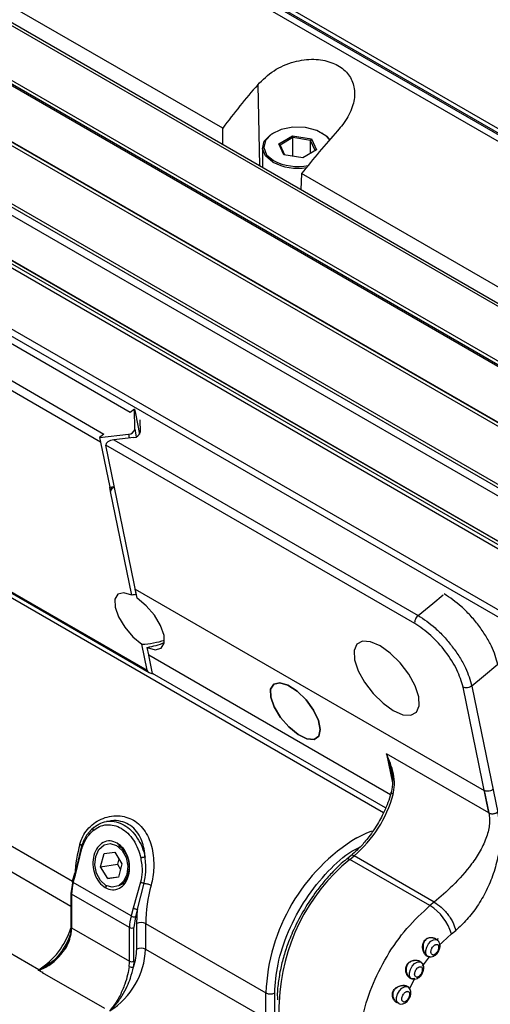
# Paper-space layout 'Sheet3' of a CAD drawing. Units: millimetres. Extents: x 2 to 1725, y 2 to 1116.
# Drawn here: x 1247 to 1284, y 914 to 992 of the extents above; entities that cross this region are included whole.
import ezdxf

# ---------------------------------------------------------------- set-up
doc = ezdxf.new("R2010")
doc.units = ezdxf.units.MM

psp = doc.layouts.new('Sheet3')

# ---------------------------------------------------------------- linework, layer by layer
at = {"color": 7, "linetype": 'Continuous', "lineweight": 25, "ltscale": 4}
for p, q in [((1166.41, 1051.654), (1381.042, 927.749)), ((1380.34, 927.105), (1165.697, 1051.015)), ((1381, 927.274), (1166.348, 1051.19)), ((1166.402, 1051.298), (1381.05, 927.383)), ((1588.608, 793.767), (1157.555, 1042.608)), ((1588.832, 793.871), (1157.779, 1042.712)), ((1586.438, 790.375), (1155.386, 1039.216)), ((1155.409, 1039.518), (1586.462, 790.677)), ((1155.839, 1038.851), (1586.891, 790.009)), ((1155.85, 1038.843), (1586.902, 790.002)), ((1584.122, 786.833), (1153.069, 1035.674)), ((1153.32, 1035.823), (1584.372, 786.982)), ((1584.877, 786.701), (1153.825, 1035.543)), ((1151.204, 1032.137), (1582.256, 783.296)), ((1151.217, 1031.874), (1582.27, 783.033)), ((1585.561, 780.456), (1154.509, 1029.298)), ((1580.425, 779.232), (1149.372, 1028.073)), ((1149.617, 1028.279), (1580.669, 779.438)), ((1581.267, 779.347), (1150.215, 1028.188)), ((1581.298, 779.337), (1150.245, 1028.178)), ((1578.885, 774.701), (1147.833, 1023.543)), ((1147.888, 1024.093), (1578.94, 775.252)), ((1262.998, 983.285), (1216.231, 1010.284)), ((1262.998, 981.971), (1262.998, 983.285)), ((1267.044, 982.906), (1266.973, 982.866)), ((1267.447, 982.037), (1268.55, 982.674)), ((1268.55, 982.674), (1270.055, 982.441)), ((1268.55, 982.674), (1268.579, 982.528)), ((1270.933, 982.866), (1270.863, 982.906)), ((1267.851, 981.168), (1267.447, 982.037)), ((1267.559, 981.938), (1267.447, 982.037)), ((1268.579, 982.528), (1267.559, 981.938)), ((1267.559, 981.938), (1267.921, 981.157)), ((1268.579, 981.055), (1268.579, 982.528)), ((1269.974, 982.312), (1268.579, 982.528)), ((1270.055, 982.441), (1269.974, 982.312)), ((1270.347, 981.507), (1269.974, 982.312)), ((1269.974, 981.291), (1269.974, 982.312)), ((1270.055, 982.441), (1270.459, 981.571)), ((1266.153, 981.723), (1266.153, 980.149)), ((1269.356, 980.935), (1267.851, 981.168)), ((1270.459, 981.571), (1269.356, 980.935)), ((1269.264, 979.668), (1269.206, 978.387)), ((1316.031, 952.67), (1269.264, 979.668)), ((1255.641, 960.682), (1234.64, 972.806)), ((1232.564, 971.101), (1253.565, 958.978)), ((1253.292, 958.336), (1232.291, 970.46)), ((1255.987, 960.966), (1255.641, 960.682)), ((1256.012, 959.359), (1255.987, 960.966)), ((1255.987, 960.966), (1256.06, 960.609)), ((1256.06, 960.609), (1256.395, 958.968)), ((1256.421, 960.108), (1256.436, 959.113)), ((1253.565, 958.978), (1253.219, 958.693)), ((1253.219, 958.693), (1255.523, 958.957)), ((1253.219, 958.693), (1253.292, 958.336)), ((1255.947, 958.712), (1254.343, 958.528)), ((1254.343, 958.528), (1278.526, 944.568)), ((1253.292, 958.336), (1254.023, 954.763)), ((1278.253, 943.926), (1253.717, 958.091)), ((1256.204, 945.932), (1253.717, 958.091)), ((1254.023, 954.763), (1254.389, 954.805)), ((1254.096, 954.406), (1254.023, 954.763)), ((1255.78, 946.177), (1254.096, 954.406)), ((1237.415, 951.512), (1257.002, 940.204)), ((1237.511, 951.363), (1257.155, 940.022)), ((1275.77, 928.878), (1239.605, 949.755)), ((1256.055, 946.659), (1283.774, 930.657)), ((1256.204, 945.932), (1256.055, 946.659)), ((1257.002, 940.204), (1256.579, 942.271)), ((1257.127, 941.421), (1257.003, 942.026)), ((1257.426, 939.959), (1257.131, 941.402)), ((1275.945, 929.269), (1257.426, 939.959)), ((1282.793, 938.954), (1286.008, 923.235)), ((1284.139, 928.871), (1276.008, 933.565)), ((1283.774, 930.657), (1284.139, 928.871)), ((1253.992, 928.221), (1253.777, 928.188)), ((1251.764, 926.161), (1251.286, 924.092)), ((1251.297, 923.964), (1251.82, 926.048)), ((1253.301, 924.588), (1253.581, 925.636)), ((1253.581, 925.636), (1254.428, 925.751)), ((1254.428, 925.751), (1254.995, 924.819)), ((1253.301, 924.588), (1254.629, 924.795)), ((1254.745, 925.23), (1254.629, 924.795)), ((1254.629, 924.795), (1254.879, 924.384)), ((1254.995, 924.819), (1254.715, 923.772)), ((1272.851, 925.206), (1272.847, 925.202)), ((1273.197, 925.49), (1272.851, 925.206)), ((1273.095, 925.177), (1273.441, 925.461)), ((1279.459, 921.503), (1273.095, 925.177)), ((1273.201, 925.493), (1273.197, 925.49)), ((1279.805, 921.787), (1273.441, 925.461)), ((1251.222, 924.055), (1251.053, 923.426)), ((1251.129, 923.335), (1251.297, 923.964)), ((1253.868, 923.656), (1253.301, 924.588)), ((1251, 922.627), (1251.118, 923.463)), ((1255.725, 920.682), (1251.129, 923.335)), ((1253.868, 923.656), (1254.719, 923.789)), ((1254.715, 923.772), (1253.868, 923.656)), ((1256.476, 923.359), (1255.893, 921.311)), ((1256.236, 921.235), (1256.754, 923.28)), ((1250.927, 922.526), (1250.924, 919.851)), ((1251, 922.423), (1250.997, 919.749)), ((1255.596, 919.77), (1251, 922.423)), ((1279.805, 921.787), (1279.459, 921.503)), ((1248.388, 916.408), (1239.903, 921.307)), ((1255.893, 921.311), (1255.725, 920.682)), ((1256.236, 921.235), (1256.068, 920.606)), ((1256.172, 920.083), (1256.236, 921.235)), ((1256.068, 920.606), (1255.95, 919.77)), ((1256.17, 918.04), (1256.172, 920.083)), ((1256.879, 920.082), (1256.877, 918.04)), ((1256.879, 920.082), (1266.425, 914.572)), ((1250.924, 919.851), (1250.892, 919.413)), ((1250.997, 919.749), (1255.593, 917.096)), ((1255.593, 917.096), (1255.596, 919.77)), ((1255.947, 917.095), (1255.95, 919.77)), ((1281.166, 919.257), (1281.511, 919.541)), ((1250.575, 918.416), (1250.956, 919.234)), ((1279.894, 918.891), (1280.056, 918.754)), ((1280.052, 918.729), (1280.121, 918.929)), ((1280.146, 918.301), (1281.166, 919.257)), ((1250.294, 917.994), (1250.575, 918.416)), ((1256.877, 918.04), (1266.423, 912.529)), ((1255.947, 917.095), (1255.914, 916.63)), ((1278.87, 916.705), (1279.414, 917.449)), ((1279.305, 917.472), (1279.273, 917.488)), ((1248.343, 916.382), (1248.388, 916.408)), ((1248.377, 916.391), (1248.343, 916.382)), ((1248.403, 916.4), (1248.377, 916.391)), ((1248.697, 916.178), (1248.742, 916.204)), ((1253.646, 913.321), (1248.697, 916.178)), ((1277.831, 914.893), (1278.259, 915.719)), ((1278.01, 915.701), (1277.979, 915.716)), ((1266.423, 912.529), (1266.425, 914.572)), ((1267.13, 912.529), (1267.132, 914.571)), ((1276.99, 913.736), (1276.959, 913.751))]:
    psp.add_line(p, q, dxfattribs=at)
at = {"color": 8, "linetype": 'Continuous', "lineweight": 25, "ltscale": 4}
for p, q in [((1265.78, 986.731), (1265.924, 980.282)), ((1256.012, 959.359), (1256.134, 958.759)), ((1255.523, 958.957), (1255.581, 958.67)), ((1257.127, 941.421), (1276.333, 930.334)), ((1284.14, 928.871), (1282.093, 938.874)), ((1276.008, 933.565), (1276.477, 931.271)), ((1242.737, 928.247), (1251.058, 923.443)), ((1254.621, 926.472), (1254.663, 926.392)), ((1242.735, 926.204), (1250.926, 921.475)), ((1253.765, 923.036), (1253.675, 922.935))]:
    psp.add_line(p, q, dxfattribs=at)
at = {"color": 7, "linetype": 'Continuous', "lineweight": 25, "ltscale": 4, "flags": 128}
for points in [[(1266.973, 980.58), (1266.392, 981.07), (1266.156, 981.648), (1266.298, 982.236), (1266.799, 982.755), (1266.973, 982.866)], [(1271.485, 982.345), (1271.181, 982.685), (1270.479, 983.09), (1269.571, 983.322), (1268.58, 983.348), (1267.639, 983.166), (1266.876, 982.8), (1266.393, 982.3), (1266.256, 981.732), (1266.483, 981.175), (1267.044, 980.702), (1267.044, 980.702)], [(1270.933, 982.866), (1271.263, 982.636), (1271.513, 982.377)], [(1255.78, 946.177), (1255.145, 946.362), (1254.675, 946.249), (1254.432, 945.852), (1254.447, 945.224), (1254.719, 944.448), (1255.212, 943.626), (1255.86, 942.867), (1256.579, 942.271)], [(1257.003, 942.026), (1257.638, 941.841), (1258.108, 941.954), (1258.351, 942.351), (1258.336, 942.979), (1258.064, 943.755), (1257.571, 944.577), (1256.923, 945.336), (1256.204, 945.932)], [(1257.003, 942.026), (1257.638, 941.841), (1258.108, 941.954), (1258.351, 942.351), (1258.336, 942.979), (1258.064, 943.755), (1257.571, 944.577), (1256.923, 945.336), (1256.204, 945.932)], [(1273.48, 941.042), (1273.768, 940.175), (1274.276, 939.249), (1274.956, 938.355), (1275.74, 937.58), (1276.552, 937), (1277.313, 936.672), (1277.948, 936.628), (1278.395, 936.872), (1278.61, 937.38), (1278.572, 938.103), (1278.284, 938.97), (1277.776, 939.895), (1277.097, 940.79), (1276.312, 941.565), (1275.5, 942.145), (1274.739, 942.473), (1274.104, 942.517), (1273.657, 942.273), (1273.442, 941.765), (1273.48, 941.042)], [(1284.868, 940.659), (1283.706, 939.704), (1282.793, 938.954)], [(1266.821, 938.081), (1267.098, 937.295), (1267.6, 936.464), (1268.259, 935.7), (1268.987, 935.105), (1269.685, 934.761), (1270.258, 934.714), (1270.631, 934.969), (1270.751, 935.494), (1270.603, 936.216), (1270.208, 937.038), (1269.617, 937.85), (1268.911, 938.541), (1268.186, 939.018), (1267.539, 939.217), (1267.058, 939.112), (1266.807, 938.715), (1266.821, 938.081)], [(1266.821, 938.081), (1266.807, 938.715), (1267.058, 939.112), (1267.539, 939.217), (1268.186, 939.018), (1268.911, 938.541), (1269.617, 937.85), (1270.208, 937.038), (1270.603, 936.216), (1270.751, 935.494), (1270.631, 934.969), (1270.258, 934.714), (1269.685, 934.761), (1268.987, 935.105), (1268.259, 935.7), (1267.6, 936.464), (1267.098, 937.295), (1266.821, 938.081)], [(1273.665, 926.904), (1274.391, 927.26), (1274.859, 927.443)], [(1255.385, 923.989), (1255.129, 923.436), (1254.723, 923.076), (1254.229, 922.964), (1253.723, 923.116), (1253.282, 923.511), (1252.973, 924.086), (1252.842, 924.756), (1252.91, 925.418), (1253.167, 925.971), (1253.573, 926.331), (1254.067, 926.444), (1254.573, 926.291), (1255.014, 925.897), (1255.323, 925.321), (1255.454, 924.651), (1255.385, 923.989)], [(1251.286, 924.092), (1251.257, 924.085), (1251.236, 924.075), (1251.224, 924.061), (1251.222, 924.055)], [(1278.729, 917.015), (1278.791, 916.965), (1278.817, 916.931)], [(1277.709, 915.05), (1277.771, 914.999), (1277.792, 914.972)]]:
    psp.add_lwpolyline(points, dxfattribs=at)
at = {"color": 8, "linetype": 'Continuous', "lineweight": 25, "ltscale": 4, "flags": 128}
for points in [[(1278.526, 944.568), (1279.688, 945.522), (1280.513, 946.2)], [(1273.095, 925.177), (1273.027, 925.21), (1272.965, 925.228), (1272.911, 925.23), (1272.866, 925.216), (1272.851, 925.206)], [(1273.441, 925.461), (1273.373, 925.494), (1273.311, 925.512), (1273.257, 925.514), (1273.212, 925.5), (1273.201, 925.493)], [(1251.222, 924.055), (1251.221, 924.044), (1251.227, 924.025), (1251.242, 924.005), (1251.266, 923.985), (1251.297, 923.964)], [(1251.129, 923.335), (1251.098, 923.356), (1251.074, 923.377), (1251.059, 923.397), (1251.053, 923.415), (1251.053, 923.426)], [(1279.273, 917.488), (1279.211, 917.539), (1279.129, 917.711), (1279.127, 917.949), (1279.204, 918.215), (1279.348, 918.469), (1279.538, 918.673), (1279.745, 918.795), (1279.937, 918.818), (1280.023, 918.787)], [(1277.979, 915.716), (1277.917, 915.767), (1277.835, 915.94), (1277.833, 916.177), (1277.91, 916.443), (1278.054, 916.698), (1278.244, 916.902), (1278.451, 917.024), (1278.643, 917.046), (1278.729, 917.015)], [(1276.959, 913.751), (1276.896, 913.802), (1276.815, 913.974), (1276.812, 914.212), (1276.889, 914.478), (1277.034, 914.732), (1277.224, 914.936), (1277.431, 915.059), (1277.623, 915.081), (1277.709, 915.05)]]:
    psp.add_lwpolyline(points, dxfattribs=at)
at = {"color": 7, "linetype": 'Continuous', "lineweight": 25, "ltscale": 16}
for centre, radius, start, end in [((1268.952, 984.425), 4.324, 242.76754, 279.32262), ((1268.958, 984.428), 4.189, 242.80301, 281.37427), ((1255.525, 959.453), 0.496, 269.71431, 349.07607), ((1255.949, 959.207), 0.496, 269.70974, 349.08065), ((1254.723, 954.487), 0.631, 152.40637, 187.3458), ((1267.054, 932.944), 9.839, 310.47997, 344.69672), ((1254.571, 922.384), 3.572, 164.55204, 179.36904), ((1251.052, 922.513), 0.126, 114.30059, 174.23088), ((1268.784, 919.951), 11.905, 164.55208, 179.36888), ((1277.466, 918.217), 3.843, 15.70773, 58.76242), ((1259.168, 919.731), 3.572, 164.55204, 179.36904), ((1256.022, 921.208), 0.604, 240.56861, 274.35324), ((1256.525, 919.399), 0.769, 62.60089, 117.31876), ((1247.803, 919.761), 3.194, 352.05809, 359.78501), ((1255.773, 920.112), 0.385, 242.59982, 297.31933), ((1250.736, 918.324), 6.147, 302.56514, 357.3542), ((1256.523, 917.357), 0.769, 62.6013, 117.31835), ((1252.399, 917.108), 3.194, 352.05809, 359.78501), ((1255.77, 917.437), 0.385, 242.60064, 297.31851), ((1248.617, 916.805), 0.458, 239.99238, 242.05917), ((1255.781, 917.068), 0.458, 241.466, 286.81365), ((1266.779, 915.255), 0.769, 242.60094, 297.31846), ((1272.284, 913.347), 4.822, 174.29725, 235.55502)]:
    psp.add_arc(centre, radius, start, end, dxfattribs=at)
at = {"color": 8, "linetype": 'Continuous', "lineweight": 25, "ltscale": 16}
for centre, radius, start, end in [((1263.718, 923.103), 12.505, 164.76883, 175.8726), ((1281.589, 913.961), 15.176, 121.47662, 177.69396), ((1282.935, 913.253), 15.459, 129.53308, 177.87547), ((1251.051, 922.537), 0.125, 185.46789, 245.84833), ((1245.058, 921.607), 6.174, 302.64453, 342.18292), ((1251.008, 919.428), 0.116, 186.01009, 248.95088), ((1251.048, 919.863), 0.125, 185.46789, 245.84833)]:
    psp.add_arc(centre, radius, start, end, dxfattribs=at)
at = {"color": 7, "linetype": 'Continuous', "lineweight": 25, "ltscale": 16}
for centre, major_axis, ratio, start_param, end_param in [((1278.645, 963.918), (19.19, 35.104), 0.59229, 1.217399, 1.331337), ((1283.656, 961.025), (20.763, 34.197), 0.562077, 1.243619, 1.357557), ((1254.416, 958.171), (0.703, 0.058), 0.51451, 1.632641, 3.203437), ((1254.796, 954.486), (0.703, 0.058), 0.51451, 2.130232, 3.203437), ((1256.599, 944.272), (3.865, 0.318), 0.51451, 1.646698, 1.741949), ((1256.599, 944.272), (3.865, 0.318), 0.51451, 4.664925, 5.147773), ((1256.184, 943.931), (3.865, 0.318), 0.51451, 4.883542, 5.268411), ((1257.701, 940.284), (0.703, 0.058), 0.51451, 3.203437, 4.119818), ((1249.242, 932.645), (15.458, 1.271), 0.51451, 0.963561, 0.978225)]:
    psp.add_ellipse(centre, major_axis=major_axis, ratio=ratio, start_param=start_param, end_param=end_param, dxfattribs=at)
at = {"color": 7, "linetype": 'Continuous', "lineweight": 25, "ltscale": 4}
for points, knots in [([(1265.78, 986.731), (1266.188, 987.128), (1267.005, 987.923), (1268.619, 988.619), (1270.226, 988.828), (1271.624, 988.578), (1272.683, 987.972), (1273.34, 987.092), (1273.553, 986.01), (1273.301, 984.799), (1272.745, 983.793), (1272.272, 983.237), (1272.127, 983.066)], [0, 0, 0, 0, 0.118165, 0.236653, 0.346837, 0.449369, 0.547842, 0.645075, 0.743294, 0.844825, 0.952367, 1, 1, 1, 1]), ([(1284.868, 940.659), (1284.729, 941.135), (1284.515, 941.869), (1283.904, 942.955), (1283.33, 943.791), (1282.67, 944.579), (1281.755, 945.499), (1281.056, 945.968), (1280.602, 946.272)], [0, 0, 0, 0, 0.239457, 0.368361, 0.5, 0.631639, 0.760543, 1, 1, 1, 1]), ([(1278.526, 944.568), (1278.482, 944.525), (1278.393, 944.44), (1278.296, 944.263), (1278.24, 944.08), (1278.249, 943.977), (1278.253, 943.926)], [0, 0, 0, 0, 0.2500021, 0.5000005, 0.7500006, 1, 1, 1, 1]), ([(1278.526, 944.568), (1278.981, 944.263), (1279.68, 943.795), (1280.594, 942.874), (1281.255, 942.086), (1281.828, 941.25), (1282.439, 940.164), (1282.653, 939.431), (1282.793, 938.954)], [0, 0, 0, 0, 0.239457, 0.368361, 0.5, 0.631639, 0.760543, 1, 1, 1, 1]), ([(1282.093, 938.874), (1281.959, 939.323), (1281.691, 940.221), (1280.739, 941.707), (1279.535, 943.058), (1278.681, 943.637), (1278.253, 943.926)], [0, 0, 0, 0, 0.249996, 0.499775, 0.749444, 1, 1, 1, 1]), ([(1282.793, 938.954), (1282.742, 938.92), (1282.641, 938.852), (1282.445, 938.805), (1282.248, 938.807), (1282.145, 938.852), (1282.093, 938.874)], [0, 0, 0, 0, 0.25, 0.499997, 0.749997, 1, 1, 1, 1]), ([(1276.544, 930.348), (1276.587, 930.595), (1276.682, 931.137), (1276.553, 932.269), (1276.223, 933.053), (1276.008, 933.565)], [0, 0, 0, 0, 0.2251734, 0.4932668, 1, 1, 1, 1]), ([(1276.39, 932.215), (1276.439, 931.928), (1276.535, 931.364), (1276.439, 930.804), (1276.393, 930.528)], [0, 0, 0, 0, 0.50852, 1, 1, 1, 1]), ([(1276.382, 930.526), (1276.357, 930.424), (1276.276, 930.09), (1276.045, 929.466), (1275.736, 928.761), (1275.483, 928.306), (1275.381, 928.122)], [0, 0, 0, 0, 0.127839, 0.416961, 0.764157, 1, 1, 1, 1]), ([(1284.473, 930.737), (1284.431, 930.707), (1284.345, 930.648), (1284.181, 930.598), (1284.013, 930.586), (1283.872, 930.609), (1283.802, 930.643), (1283.774, 930.657)], [0, 0, 0, 0, 0.214067, 0.428902, 0.643732, 0.858574, 1, 1, 1, 1]), ([(1284.139, 928.871), (1284.171, 928.587), (1284.238, 927.98), (1283.992, 926.958), (1283.498, 925.877), (1282.627, 924.553), (1281.334, 923.098), (1280.292, 922.205), (1279.805, 921.787)], [0, 0, 0, 0, 0.121687, 0.261105, 0.407056, 0.545588, 0.787221, 1, 1, 1, 1]), ([(1284.839, 928.951), (1284.941, 928.271), (1285.102, 927.195), (1284.907, 925.478), (1284.539, 924.065), (1283.971, 922.696), (1283.252, 921.459), (1282.426, 920.369), (1281.814, 919.815), (1281.511, 919.541)], [0, 0, 0, 0, 0.2375954, 0.3761864, 0.5129878, 0.6423537, 0.76604, 0.8844136, 1, 1, 1, 1]), ([(1284.139, 928.871), (1284.189, 928.849), (1284.264, 928.814), (1284.39, 928.802), (1284.491, 928.806), (1284.592, 928.825), (1284.717, 928.866), (1284.791, 928.917), (1284.839, 928.951)], [0, 0, 0, 0, 0.239503, 0.36839, 0.500006, 0.631616, 0.760503, 1, 1, 1, 1]), ([(1251.652, 926.388), (1251.722, 926.6), (1251.865, 927.025), (1252.247, 927.58), (1252.739, 928.05), (1253.54, 928.519), (1254.676, 928.745), (1255.957, 928.383), (1256.92, 927.451), (1257.366, 926.313), (1257.517, 925.294), (1257.529, 924.533), (1257.464, 923.794), (1257.36, 923.345), (1257.308, 923.122)], [0, 0, 0, 0, 0.057951, 0.1165769, 0.1790319, 0.2425222, 0.3735684, 0.4998998, 0.6262648, 0.7572612, 0.8207516, 0.8832321, 0.9419482, 1, 1, 1, 1]), ([(1252.708, 927.473), (1252.871, 927.59), (1253.201, 927.827), (1253.778, 927.961), (1254.37, 927.914), (1254.944, 927.679), (1255.473, 927.277), (1255.929, 926.719), (1256.289, 926.045), (1256.421, 925.54), (1256.486, 925.292)], [0, 0, 0, 0, 0.1231644, 0.2499999, 0.3768365, 0.5, 0.6231634, 0.7499998, 0.8768362, 1, 1, 1, 1]), ([(1252.763, 927.712), (1252.941, 927.839), (1253.298, 928.095), (1253.915, 928.236), (1254.549, 928.187), (1255.171, 927.935), (1255.744, 927.498), (1256.231, 926.899), (1256.618, 926.178), (1256.761, 925.634), (1256.832, 925.363)], [0, 0, 0, 0, 0.124999, 0.249999, 0.375, 0.500001, 0.625, 0.75, 0.875, 1, 1, 1, 1]), ([(1275.381, 928.122), (1275.133, 927.725), (1274.786, 927.169), (1274.193, 926.449), (1273.722, 925.939), (1273.354, 925.632), (1273.195, 925.499)], [0, 0, 0, 0, 0.390865, 0.547699, 0.803897, 1, 1, 1, 1]), ([(1252.763, 927.712), (1252.763, 927.712), (1252.763, 927.712), (1252.763, 927.712), (1252.763, 927.711), (1252.532, 927.499), (1252.088, 927.074), (1251.867, 926.452), (1251.764, 926.161)], [0, 0, 0, 0, 0.000009, 0.000023, 0.000081, 0.000292, 0.532493, 1, 1, 1, 1]), ([(1251.82, 926.048), (1251.914, 926.316), (1252.118, 926.894), (1252.502, 927.271), (1252.708, 927.473)], [0, 0, 0, 0, 0.464755, 1, 1, 1, 1]), ([(1252.763, 927.712), (1252.743, 927.705), (1252.703, 927.692), (1252.673, 927.634), (1252.672, 927.558), (1252.696, 927.501), (1252.708, 927.473)], [0, 0, 0, 0, 0.25, 0.500002, 0.750008, 1, 1, 1, 1]), ([(1254.621, 926.472), (1254.434, 926.55), (1254.058, 926.705), (1253.49, 926.561), (1253.027, 926.154), (1252.733, 925.52), (1252.655, 924.763), (1252.805, 924.001), (1253.155, 923.327), (1253.501, 923.066), (1253.675, 922.935)], [0, 0, 0, 0, 0.125, 0.25, 0.375, 0.5, 0.625, 0.750001, 0.875, 1, 1, 1, 1]), ([(1253.675, 922.935), (1253.862, 922.857), (1254.238, 922.702), (1254.806, 922.846), (1255.269, 923.254), (1255.563, 923.887), (1255.641, 924.644), (1255.491, 925.406), (1255.141, 926.08), (1254.794, 926.342), (1254.621, 926.472)], [0, 0, 0, 0, 0.125, 0.25, 0.374999, 0.5, 0.625, 0.75, 0.875, 1, 1, 1, 1]), ([(1251.764, 926.161), (1251.755, 926.154), (1251.739, 926.14), (1251.745, 926.111), (1251.771, 926.079), (1251.804, 926.058), (1251.82, 926.048)], [0, 0, 0, 0, 0.254265, 0.513848, 0.766021, 1, 1, 1, 1]), ([(1254.773, 923.126), (1254.806, 923.132), (1255.001, 923.168), (1255.288, 923.48), (1255.548, 924.014), (1255.615, 924.679), (1255.485, 925.342), (1255.18, 925.929), (1254.878, 926.157), (1254.726, 926.271)], [0, 0, 0, 0, 0.033503, 0.194587, 0.35567, 0.516752, 0.677836, 0.838919, 1, 1, 1, 1]), ([(1256.486, 925.292), (1256.545, 924.922), (1256.65, 924.261), (1256.53, 923.635), (1256.476, 923.359)], [0, 0, 0, 0, 0.559015, 1, 1, 1, 1]), ([(1256.832, 925.363), (1256.808, 925.359), (1256.759, 925.35), (1256.662, 925.331), (1256.564, 925.311), (1256.512, 925.298), (1256.486, 925.292)], [0, 0, 0, 0, 0.249999, 0.499984, 0.749996, 1, 1, 1, 1]), ([(1256.754, 923.28), (1256.815, 923.579), (1256.953, 924.251), (1256.875, 924.965), (1256.832, 925.363)], [0, 0, 0, 0, 0.443644, 1, 1, 1, 1]), ([(1272.853, 925.195), (1272.796, 925.152), (1272.382, 924.841), (1271.737, 924.195), (1270.955, 923.322), (1270.168, 922.312), (1269.681, 921.522), (1269.373, 921.024)], [0, 0, 0, 0, 0.043155, 0.311067, 0.508264, 0.689905, 1, 1, 1, 1]), ([(1256.754, 923.28), (1256.732, 923.282), (1256.687, 923.286), (1256.612, 923.303), (1256.537, 923.328), (1256.496, 923.349), (1256.476, 923.359)], [0, 0, 0, 0, 0.23399, 0.486146, 0.745724, 1, 1, 1, 1]), ([(1256.754, 923.28), (1256.8, 923.277), (1256.893, 923.269), (1257.044, 923.233), (1257.19, 923.184), (1257.269, 923.143), (1257.308, 923.122)], [0, 0, 0, 0, 0.250001, 0.49999, 0.749996, 1, 1, 1, 1]), ([(1279.805, 921.787), (1279.985, 921.666), (1280.263, 921.48), (1280.628, 921.113), (1280.892, 920.799), (1281.122, 920.464), (1281.369, 920.028), (1281.455, 919.733), (1281.511, 919.541)], [0, 0, 0, 0, 0.237991, 0.36646, 0.497947, 0.629735, 0.75907, 1, 1, 1, 1]), ([(1255.893, 921.311), (1255.919, 921.298), (1255.97, 921.272), (1256.067, 921.244), (1256.163, 921.229), (1256.212, 921.233), (1256.236, 921.235)], [0, 0, 0, 0, 0.24999, 0.499995, 0.749997, 1, 1, 1, 1]), ([(1269.373, 921.024), (1269.087, 920.492), (1268.684, 919.745), (1268.217, 918.61), (1267.882, 917.648), (1267.585, 916.515), (1267.4, 915.372), (1267.32, 914.529), (1267.346, 914.101), (1267.351, 914.03)], [0, 0, 0, 0, 0.230385, 0.323103, 0.475663, 0.631677, 0.796724, 0.966489, 1, 1, 1, 1]), ([(1250.964, 919.488), (1250.88, 919.203), (1250.732, 918.705), (1250.469, 918.193), (1250.31, 917.999), (1250.301, 917.988)], [0, 0, 0, 0, 0.5590814, 0.9756628, 1, 1, 1, 1]), ([(1250.378, 917.922), (1250.399, 917.946), (1250.594, 918.171), (1250.817, 918.661), (1250.918, 919.107), (1250.967, 919.32)], [0, 0, 0, 0, 0.0591656, 0.5514756, 1, 1, 1, 1]), ([(1280.247, 918.458), (1280.237, 918.502), (1280.211, 918.604), (1280.129, 918.722), (1280.047, 918.764), (1280.018, 918.779)], [0, 0, 0, 0, 0.3296958, 0.7670017, 1, 1, 1, 1]), ([(1255.914, 916.63), (1255.988, 916.875), (1256.136, 917.364), (1256.159, 917.815), (1256.17, 918.04)], [0, 0, 0, 0, 0.5000009, 1, 1, 1, 1]), ([(1279.278, 917.496), (1279.303, 917.479), (1279.385, 917.425), (1279.565, 917.418), (1279.749, 917.474), (1279.903, 917.577), (1280.03, 917.699), (1280.098, 917.804), (1280.133, 917.857)], [0, 0, 0, 0, 0.086903, 0.294415, 0.511523, 0.662387, 0.828127, 1, 1, 1, 1]), ([(1279.577, 917.685), (1279.562, 917.72), (1279.54, 917.774), (1279.542, 917.872), (1279.556, 917.954), (1279.582, 918.038), (1279.631, 918.145), (1279.713, 918.265), (1279.812, 918.356), (1279.896, 918.403), (1279.96, 918.424), (1280.019, 918.428), (1280.088, 918.412), (1280.122, 918.371), (1280.144, 918.345)], [0, 0, 0, 0, 0.11972, 0.185051, 0.25, 0.315328, 0.38028, 0.500001, 0.619721, 0.685052, 0.750001, 0.815329, 0.880279, 1, 1, 1, 1]), ([(1279.577, 917.685), (1279.598, 917.658), (1279.632, 917.618), (1279.701, 917.602), (1279.761, 917.606), (1279.825, 917.626), (1279.908, 917.674), (1280.008, 917.765), (1280.09, 917.885), (1280.138, 917.992), (1280.165, 918.076), (1280.179, 918.157), (1280.18, 918.255), (1280.158, 918.31), (1280.144, 918.345)], [0, 0, 0, 0, 0.119722, 0.184671, 0.250002, 0.314951, 0.380278, 0.500001, 0.619723, 0.684671, 0.750001, 0.81495, 0.880278, 1, 1, 1, 1]), ([(1280.133, 917.857), (1280.178, 917.95), (1280.239, 918.078), (1280.267, 918.269), (1280.274, 918.379), (1280.252, 918.446), (1280.247, 918.458)], [0, 0, 0, 0, 0.466146, 0.641379, 0.932062, 1, 1, 1, 1]), ([(1277.862, 915.751), (1277.807, 915.798), (1277.686, 915.902), (1277.583, 916.125), (1277.538, 916.335), (1277.535, 916.498), (1277.561, 916.651), (1277.616, 916.788), (1277.697, 916.907), (1277.805, 917.01), (1277.938, 917.092), (1278.094, 917.149), (1278.259, 917.177), (1278.42, 917.171), (1278.566, 917.14), (1278.644, 917.096), (1278.682, 917.074)], [0, 0, 0, 0, 0.105389, 0.232937, 0.300869, 0.367087, 0.425745, 0.482744, 0.538208, 0.594549, 0.658185, 0.724239, 0.795586, 0.866576, 0.934697, 1, 1, 1, 1]), ([(1278.683, 917.04), (1278.648, 917.061), (1278.571, 917.104), (1278.427, 917.138), (1278.267, 917.145), (1278.102, 917.12), (1277.95, 917.066), (1277.819, 916.987), (1277.717, 916.891), (1277.639, 916.776), (1277.587, 916.645), (1277.563, 916.503), (1277.568, 916.343), (1277.612, 916.137), (1277.72, 915.915), (1277.84, 915.813), (1277.894, 915.766)], [0, 0, 0, 0, 0.062578, 0.134265, 0.205756, 0.27705, 0.347279, 0.40632, 0.462732, 0.517051, 0.57223, 0.631761, 0.690316, 0.765834, 0.893938, 1, 1, 1, 1]), ([(1278.682, 917.074), (1278.68, 917.071), (1278.678, 917.066), (1278.676, 917.059), (1278.676, 917.054), (1278.677, 917.049), (1278.679, 917.044), (1278.682, 917.042), (1278.683, 917.04)], [0, 0, 0, 0, 0.24208, 0.371501, 0.503109, 0.63436, 0.762489, 1, 1, 1, 1]), ([(1278.682, 917.074), (1278.713, 917.051), (1278.768, 917.01), (1278.801, 916.953), (1278.815, 916.928)], [0, 0, 0, 0, 0.563428, 1, 1, 1, 1]), ([(1278.839, 916.086), (1278.883, 916.179), (1278.944, 916.306), (1278.974, 916.497), (1278.973, 916.652), (1278.921, 916.82), (1278.835, 916.951), (1278.753, 916.993), (1278.724, 917.007)], [0, 0, 0, 0, 0.2749808, 0.3783483, 0.5498208, 0.7251061, 0.904447, 1, 1, 1, 1]), ([(1279.11, 917.625), (1279.108, 917.625), (1279.104, 917.626), (1279.098, 917.625), (1279.092, 917.624), (1279.087, 917.621), (1279.081, 917.617), (1279.077, 917.613), (1279.074, 917.611)], [0, 0, 0, 0, 0.237535, 0.365665, 0.496858, 0.628557, 0.75795, 1, 1, 1, 1]), ([(1279.414, 917.449), (1279.362, 917.449), (1279.275, 917.449), (1279.16, 917.514), (1279.103, 917.578), (1279.074, 917.611)], [0, 0, 0, 0, 0.415526, 0.702946, 1, 1, 1, 1]), ([(1279.11, 917.625), (1279.14, 917.591), (1279.194, 917.532), (1279.305, 917.466), (1279.388, 917.465), (1279.443, 917.464)], [0, 0, 0, 0, 0.310865, 0.5513, 1, 1, 1, 1]), ([(1248.742, 916.204), (1248.717, 916.204), (1248.682, 916.204), (1248.598, 916.221), (1248.51, 916.297), (1248.407, 916.35), (1248.343, 916.382)], [0, 0, 0, 0, 0.139427, 0.200568, 0.503768, 1, 1, 1, 1]), ([(1255.563, 916.666), (1255.527, 916.452), (1255.453, 916.002), (1255.216, 915.202), (1254.848, 914.333), (1254.445, 913.675), (1254.16, 913.328), (1254.054, 913.202), (1254.02, 913.157), (1254.016, 913.142), (1254.014, 913.137)], [0, 0, 0, 0, 0.167806, 0.351498, 0.58463, 0.832024, 0.943002, 0.981533, 0.993211, 1, 1, 1, 1]), ([(1254.031, 913.152), (1254.046, 913.167), (1254.169, 913.293), (1254.531, 913.636), (1254.995, 914.284), (1255.402, 915.053), (1255.718, 915.833), (1255.842, 916.339), (1255.914, 916.63)], [0, 0, 0, 0, 0.020771, 0.170894, 0.418856, 0.617224, 0.779017, 1, 1, 1, 1]), ([(1278.329, 915.861), (1278.306, 915.885), (1278.269, 915.922), (1278.249, 916.005), (1278.246, 916.079), (1278.256, 916.159), (1278.286, 916.266), (1278.348, 916.398), (1278.437, 916.511), (1278.518, 916.582), (1278.583, 916.623), (1278.648, 916.648), (1278.727, 916.661), (1278.773, 916.639), (1278.803, 916.625)], [0, 0, 0, 0, 0.11972, 0.18505, 0.249998, 0.315329, 0.380277, 0.5, 0.619722, 0.68505, 0.750001, 0.81533, 0.880279, 1, 1, 1, 1]), ([(1278.329, 915.861), (1278.359, 915.847), (1278.405, 915.826), (1278.484, 915.838), (1278.549, 915.864), (1278.614, 915.905), (1278.695, 915.976), (1278.784, 916.089), (1278.846, 916.221), (1278.876, 916.328), (1278.886, 916.408), (1278.883, 916.481), (1278.863, 916.564), (1278.826, 916.601), (1278.803, 916.625)], [0, 0, 0, 0, 0.119724, 0.18467, 0.250001, 0.314949, 0.380279, 0.5, 0.619722, 0.68467, 0.75, 0.814948, 0.880277, 1, 1, 1, 1]), ([(1277.894, 915.766), (1277.892, 915.767), (1277.889, 915.768), (1277.883, 915.767), (1277.878, 915.766), (1277.874, 915.763), (1277.868, 915.758), (1277.864, 915.754), (1277.862, 915.751)], [0, 0, 0, 0, 0.237549, 0.365569, 0.496836, 0.628525, 0.757965, 1, 1, 1, 1]), ([(1278.259, 915.719), (1278.197, 915.699), (1278.098, 915.667), (1277.963, 915.693), (1277.896, 915.731), (1277.862, 915.751)], [0, 0, 0, 0, 0.464099, 0.728356, 1, 1, 1, 1]), ([(1277.984, 915.724), (1278.008, 915.708), (1278.091, 915.653), (1278.271, 915.646), (1278.455, 915.703), (1278.609, 915.805), (1278.736, 915.927), (1278.804, 916.032), (1278.839, 916.086)], [0, 0, 0, 0, 0.086901, 0.294413, 0.511525, 0.662386, 0.828128, 1, 1, 1, 1]), ([(1276.952, 913.742), (1276.885, 913.77), (1276.738, 913.832), (1276.593, 914.014), (1276.509, 914.201), (1276.478, 914.353), (1276.478, 914.503), (1276.51, 914.643), (1276.571, 914.772), (1276.663, 914.891), (1276.784, 914.995), (1276.932, 915.081), (1277.095, 915.143), (1277.262, 915.176), (1277.419, 915.183), (1277.509, 915.165), (1277.553, 915.156)], [0, 0, 0, 0, 0.10539, 0.232936, 0.300868, 0.367087, 0.425744, 0.482743, 0.538208, 0.59455, 0.658185, 0.724238, 0.795587, 0.866576, 0.934697, 1, 1, 1, 1]), ([(1277.558, 915.118), (1277.516, 915.127), (1277.428, 915.146), (1277.273, 915.141), (1277.107, 915.111), (1276.943, 915.052), (1276.798, 914.969), (1276.68, 914.869), (1276.593, 914.758), (1276.534, 914.634), (1276.504, 914.5), (1276.504, 914.361), (1276.537, 914.211), (1276.618, 914.027), (1276.768, 913.846), (1276.913, 913.785), (1276.979, 913.758)], [0, 0, 0, 0, 0.062578, 0.134266, 0.205756, 0.277052, 0.34728, 0.406321, 0.462733, 0.517051, 0.572231, 0.631761, 0.690316, 0.765835, 0.893939, 1, 1, 1, 1]), ([(1277.372, 913.87), (1277.341, 913.881), (1277.293, 913.899), (1277.252, 913.96), (1277.232, 914.021), (1277.225, 914.091), (1277.233, 914.192), (1277.273, 914.326), (1277.345, 914.453), (1277.417, 914.543), (1277.48, 914.602), (1277.544, 914.647), (1277.628, 914.687), (1277.683, 914.686), (1277.719, 914.686)], [0, 0, 0, 0, 0.119722, 0.185052, 0.250001, 0.315329, 0.38028, 0.499999, 0.619721, 0.685051, 0.749999, 0.815327, 0.880278, 1, 1, 1, 1]), ([(1277.372, 913.87), (1277.408, 913.869), (1277.463, 913.869), (1277.547, 913.909), (1277.612, 913.954), (1277.674, 914.013), (1277.747, 914.102), (1277.819, 914.23), (1277.858, 914.364), (1277.866, 914.464), (1277.859, 914.535), (1277.839, 914.595), (1277.799, 914.657), (1277.75, 914.675), (1277.719, 914.686)], [0, 0, 0, 0, 0.11972, 0.184671, 0.249999, 0.314948, 0.380278, 0.499999, 0.619721, 0.684672, 0.75, 0.814949, 0.88028, 1, 1, 1, 1]), ([(1277.553, 915.156), (1277.552, 915.152), (1277.55, 915.147), (1277.55, 915.139), (1277.55, 915.133), (1277.551, 915.128), (1277.553, 915.122), (1277.556, 915.12), (1277.558, 915.118)], [0, 0, 0, 0, 0.24202, 0.371494, 0.503136, 0.634323, 0.762482, 1, 1, 1, 1]), ([(1277.553, 915.156), (1277.59, 915.143), (1277.661, 915.119), (1277.769, 915.04), (1277.807, 914.951), (1277.831, 914.893)], [0, 0, 0, 0, 0.264318, 0.522553, 1, 1, 1, 1]), ([(1277.732, 915.025), (1277.71, 915.044), (1277.661, 915.084), (1277.594, 915.106), (1277.558, 915.118)], [0, 0, 0, 0, 0.465973, 1, 1, 1, 1]), ([(1277.818, 914.12), (1277.863, 914.213), (1277.924, 914.341), (1277.954, 914.532), (1277.953, 914.687), (1277.901, 914.854), (1277.814, 914.985), (1277.732, 915.027), (1277.703, 915.042)], [0, 0, 0, 0, 0.2749775, 0.378348, 0.5498198, 0.7251045, 0.9044451, 1, 1, 1, 1]), ([(1277.301, 913.71), (1277.352, 913.722), (1277.453, 913.745), (1277.588, 913.841), (1277.716, 913.962), (1277.784, 914.067), (1277.818, 914.12)], [0, 0, 0, 0, 0.243691, 0.477273, 0.733892, 1, 1, 1, 1]), ([(1276.979, 913.758), (1276.977, 913.759), (1276.974, 913.76), (1276.969, 913.76), (1276.965, 913.758), (1276.961, 913.755), (1276.956, 913.75), (1276.954, 913.745), (1276.952, 913.742)], [0, 0, 0, 0, 0.237566, 0.365705, 0.496822, 0.628553, 0.757986, 1, 1, 1, 1]), ([(1276.964, 913.759), (1276.988, 913.743), (1277.07, 913.689), (1277.198, 913.674), (1277.282, 913.703), (1277.301, 913.71)], [0, 0, 0, 0, 0.245393, 0.831374, 1, 1, 1, 1])]:
    psp.add_open_spline(points, degree=3, knots=knots, dxfattribs=at)
at = {"color": 8, "linetype": 'Continuous', "lineweight": 25, "ltscale": 4}
for points, knots in [([(1276.008, 933.565), (1276.134, 933.207), (1276.291, 932.759), (1276.369, 932.278), (1276.384, 932.182)], [0, 0, 0, 0, 0.800002, 1, 1, 1, 1]), ([(1276.544, 930.348), (1276.503, 930.375), (1276.423, 930.429), (1276.38, 930.493), (1276.396, 930.518), (1276.4, 930.524)], [0, 0, 0, 0, 0.436945, 0.8739, 1, 1, 1, 1]), ([(1256.832, 925.363), (1256.824, 925.467), (1256.778, 926.032), (1256.561, 926.822), (1256.075, 927.556), (1255.541, 927.993), (1254.899, 928.228), (1254.334, 928.292), (1254.007, 928.207), (1253.919, 928.184)], [0, 0, 0, 0, 0.059473, 0.323283, 0.480661, 0.632603, 0.784493, 0.941811, 1, 1, 1, 1]), ([(1251.797, 926.24), (1251.797, 926.247), (1251.796, 926.272), (1251.75, 926.324), (1251.684, 926.367), (1251.652, 926.388)], [0, 0, 0, 0, 0.159348, 0.579676, 1, 1, 1, 1]), ([(1267.132, 914.571), (1267.184, 915.322), (1267.291, 916.88), (1268.163, 919.494), (1269.545, 922.078), (1271.311, 924.252), (1272.832, 925.64), (1273.69, 926.058), (1273.909, 926.164)], [0, 0, 0, 0, 0.1766487, 0.3668351, 0.5630284, 0.756172, 0.9380003, 1, 1, 1, 1]), ([(1276.003, 905.695), (1275.704, 905.879), (1274.869, 906.394), (1274.356, 907.405), (1274.112, 908.222), (1274.02, 908.558), (1273.878, 909.312), (1273.81, 910.659), (1274.042, 912.63), (1274.767, 915.036), (1275.995, 917.508), (1277.587, 919.782), (1278.835, 920.929), (1279.459, 921.503)], [0, 0, 0, 0, 0.084045, 0.235044, 0.237158, 0.254588, 0.303688, 0.382293, 0.490325, 0.617744, 0.745162, 0.872581, 1, 1, 1, 1]), ([(1279.074, 917.611), (1279.029, 917.682), (1278.95, 917.809), (1278.889, 918.046), (1278.875, 918.25), (1278.895, 918.432), (1278.946, 918.6), (1279.044, 918.762), (1279.209, 918.899), (1279.426, 918.977), (1279.674, 918.983), (1279.82, 918.922), (1279.894, 918.891)], [0, 0, 0, 0, 0.130096, 0.228598, 0.327734, 0.398947, 0.467132, 0.557381, 0.647658, 0.75602, 0.877229, 1, 1, 1, 1]), ([(1279.895, 918.861), (1279.823, 918.892), (1279.68, 918.953), (1279.437, 918.95), (1279.224, 918.878), (1279.065, 918.746), (1278.972, 918.592), (1278.924, 918.429), (1278.905, 918.244), (1278.926, 918.042), (1278.99, 917.813), (1279.065, 917.695), (1279.11, 917.625)], [0, 0, 0, 0, 0.12347, 0.244942, 0.35282, 0.442272, 0.531646, 0.595762, 0.670626, 0.780248, 0.869041, 1, 1, 1, 1]), ([(1248.377, 916.391), (1248.386, 916.392), (1248.458, 916.4), (1248.575, 916.448), (1248.757, 916.523), (1249.181, 916.739), (1249.795, 917.166), (1250.195, 917.685), (1250.378, 917.922)], [0, 0, 0, 0, 0.010153, 0.083832, 0.154913, 0.250187, 0.657941, 1, 1, 1, 1]), ([(1250.301, 917.988), (1250.132, 917.765), (1249.743, 917.252), (1249.122, 916.763), (1248.67, 916.513), (1248.485, 916.429), (1248.424, 916.408), (1248.403, 916.4)], [0, 0, 0, 0, 0.322786, 0.740807, 0.918752, 0.970857, 1, 1, 1, 1])]:
    psp.add_open_spline(points, degree=3, knots=knots, dxfattribs=at)

doc.saveas('drawing.dxf')
